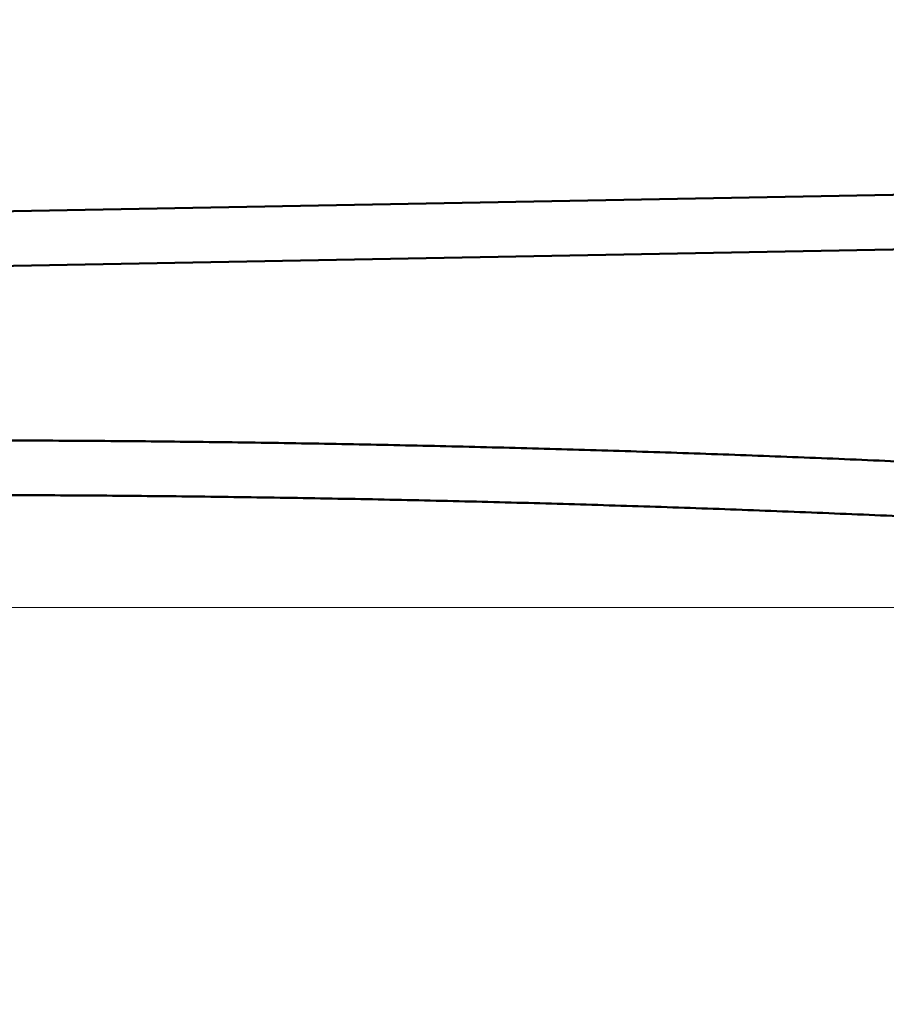
# Model space of a CAD drawing. Units: millimetres. Extents: x -885070 to -250741, y -72618 to 244873.
# Drawn here: x -733854 to -716038, y 120094 to 140335 of the extents above; entities that cross this region are included whole.
import ezdxf

# ---------------------------------------------------------------- set-up
doc = ezdxf.new("R2010")
doc.units = ezdxf.units.MM
doc.header["$LTSCALE"] = 1000
for name, pattern in [('ACAD_ISO02W100', [15, 12, -3]), ('DASHDOT', [1, 0.5, -0.25, 0, -0.25]), ('DASHED', [0.75, 0.5, -0.25])]:
    doc.linetypes.add(name, pattern=pattern)
for name, color, linetype, lineweight in [('4虚线', 2, 'DASHED', 18), ('5文本', 4, 'Continuous', 18), ('5标注线', 3, 'Continuous', 13)]:
    doc.layers.add(name, color=color, linetype=linetype, lineweight=lineweight)
doc.styles.add('wlx0.7', font='txt', dxfattribs={"width": 0.7})
doc.dimstyles.new('SJSYB-(200)', dxfattribs={"dimscale": 200, "dimtxt": 2, "dimasz": 1.5, "dimexe": 0.6, "dimexo": 1, "dimgap": 0.65, "dimtad": 1, "dimdec": 0, "dimzin": 0, "dimdsep": 46, "dimtxsty": 'wlx0.7', "dimcen": 2.5, "dimdle": 3, "dimclrd": 256, "dimclre": 256, "dimclrt": 4, "dimadec": 1, "dimazin": 0, "dimtfac": 1, "dimtdec": 0, "dimtmove": 1, "dimatfit": 3, "dimfxl": 1, "dimtolj": 1, "dimarcsym": 1})

# ---------------------------------------------------------------- blocks, each defined once
blk = doc.blocks.new('*X3')
at = {"layer": '5文本', "linetype": 'DASHDOT', "lineweight": 50, "ltscale": 1000}
for points in [[(-750537, 87845), (-750537, 87745), (-750837, 87795)], [(-690387, 87845), (-690387, 87745), (-690087, 87795)]]:
    blk.add_hatch(color=256, dxfattribs=at).paths.add_polyline_path(points, flags=0)
at = {"layer": '5文本', "lineweight": -2, "ltscale": 1000}
for p, q in [((-750837, 135890), (-750837, 87675)), ((-690087, 135890), (-690087, 87675)), ((-690387, 87795), (-750537, 87795))]:
    blk.add_line(p, q, dxfattribs=at)
at = {"layer": '5文本', "color": 4, "linetype": 'DASHDOT', "lineweight": 50, "ltscale": 1000, "insert": (-720462, 89425), "char_height": 400, "width": 14430.17, "attachment_point": 5, "style": 'wlx0.7'}
blk.add_mtext('{\\H7.5x;60750}', dxfattribs=at)

msp = doc.modelspace()

# ---------------------------------------------------------------- linework, layer by layer
at = {"layer": '4虚线', "color": 1, "linetype": 'DASHDOT', "lineweight": 50, "ltscale": 1000}
for p, q in [((-750837, 136089.6), (-521337, 140334.6)), ((-750816.3, 134966.1), (-521316.3, 139211.1))]:
    msp.add_line(p, q, dxfattribs=at)
for radius, start in [(449263.7, 84.199092), (448140, 84.18111)]:
    msp.add_arc((-735521.4, -317576.6), radius, start, 91.958523, dxfattribs=at)
at = {"layer": '5标注线', "color": 4, "linetype": 'ACAD_ISO02W100', "lineweight": 5, "ltscale": 1000}
msp.add_line((-690087, 128254.3), (-816628.6, 128254.3), dxfattribs=at)

# ---------------------------------------------------------------- dimensions: what is measured, and where the dimension line sits
at = {"layer": '5文本', "color": 3, "linetype": 'DASHDOT', "lineweight": 50, "ltscale": 1000}
dim = msp.add_linear_dim(base=(-750837, 87795.4), p1=(-690087, 136089.6), p2=(-750837, 136089.6), text='{\\H7.5x;<>}', dimstyle='SJSYB-(200)', override={"dimsah": 1, "dimtfill": 1}, dxfattribs=at)
dim.commit()
dim.dimension.update_dxf_attribs({"geometry": '*X3', "text_midpoint": (-720462, 89425.4), "dimtype": 160})

doc.saveas('drawing.dxf')
